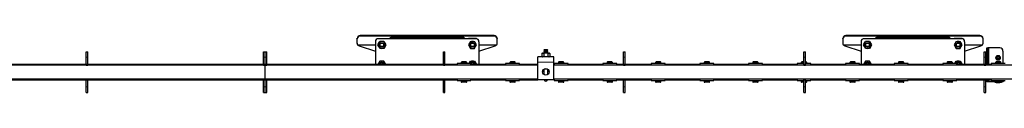
# Model space of a CAD drawing. Units: millimetres. Extents: x 611 to 11721, y 2553 to 6931.
# Drawn here: x 7150 to 8975, y 6826 to 6931 of the extents above; entities that cross this region are included whole.
import ezdxf

# ---------------------------------------------------------------- set-up
doc = ezdxf.new("R2010")
doc.units = ezdxf.units.MM
doc.header["$LTSCALE"] = 30
doc.linetypes.add('PHANTOM', pattern=[12.7, 6.35, -1.27, 1.27, -1.27, 1.27, -1.27])

msp = doc.modelspace()

# ---------------------------------------------------------------- linework, layer by layer
at = {"color": 7, "linetype": 'Continuous', "lineweight": 25}
for p, q in [((7775.3, 6925.2), (7775.3, 6926)), ((7775.3, 6925.2), (7775.3, 6916.8)), ((8029.3, 6931.1), (7781.3, 6931.1)), ((8029.3, 6930.3), (7781.3, 6930.3)), ((7809.3, 6919.5), (7809.3, 6878)), ((7813.8, 6914), (7815.7, 6917.3)), ((7813.9, 6925.4), (7813.9, 6925.8)), ((7813.9, 6925.8), (7817.9, 6925.8)), ((7995.3, 6925.5), (7815.3, 6925.5)), ((7821.3, 6920.5), (7817.6, 6920.5)), ((7817.9, 6925.8), (7824.7, 6925.8)), ((7825.1, 6920.5), (7821.3, 6920.5)), ((7824.7, 6925.8), (7828.7, 6925.8)), ((7825.1, 6920.5), (7827, 6917.3)), ((7828.7, 6925.5), (7828.7, 6925.8)), ((7841.3, 6928.8), (7969.3, 6928.8)), ((7841.3, 6927.9), (7969.3, 6927.9)), ((7852.8, 6925.5), (7853, 6925.8)), ((7853, 6925.5), (7853, 6925.8)), ((7857.6, 6925.5), (7857.6, 6925.8)), ((7857.6, 6925.8), (7857.9, 6925.5)), ((7952.8, 6925.5), (7953, 6925.8)), ((7953, 6925.5), (7953, 6925.8)), ((7957.6, 6925.5), (7957.6, 6925.8)), ((7957.6, 6925.8), (7957.9, 6925.5)), ((7981.9, 6925.8), (7981.9, 6925.5)), ((7985.9, 6925.8), (7981.9, 6925.8)), ((7985.6, 6920.5), (7983.7, 6917.3)), ((7985.6, 6920.5), (7989.3, 6920.5)), ((7992.7, 6925.8), (7985.9, 6925.8)), ((7989.3, 6920.5), (7993.1, 6920.5)), ((7996.7, 6925.8), (7992.7, 6925.8)), ((7996.8, 6914), (7995, 6917.3)), ((7996.7, 6925.8), (7996.7, 6925.4)), ((8001.3, 6919.5), (8001.3, 6878)), ((8035.3, 6925.2), (8035.3, 6926)), ((8035.3, 6916.8), (8035.3, 6925.2)), ((8675.3, 6925.2), (8675.3, 6926)), ((8675.3, 6925.2), (8675.3, 6916.8)), ((8929.3, 6931.1), (8681.3, 6931.1)), ((8929.3, 6930.3), (8681.3, 6930.3)), ((8709.3, 6919.5), (8709.3, 6878)), ((8713.8, 6914), (8715.7, 6917.3)), ((8713.9, 6925.4), (8713.9, 6925.8)), ((8713.9, 6925.8), (8717.9, 6925.8)), ((8895.3, 6925.5), (8715.3, 6925.5)), ((8721.3, 6920.5), (8717.6, 6920.5)), ((8717.9, 6925.8), (8724.7, 6925.8)), ((8725.1, 6920.5), (8721.3, 6920.5)), ((8724.7, 6925.8), (8728.7, 6925.8)), ((8725.1, 6920.5), (8727, 6917.3)), ((8728.7, 6925.5), (8728.7, 6925.8)), ((8741.3, 6928.8), (8869.3, 6928.8)), ((8741.3, 6927.9), (8869.3, 6927.9)), ((8752.8, 6925.5), (8753, 6925.8)), ((8753, 6925.5), (8753, 6925.8)), ((8757.6, 6925.5), (8757.6, 6925.8)), ((8757.6, 6925.8), (8757.9, 6925.5)), ((8852.8, 6925.5), (8853, 6925.8)), ((8853, 6925.5), (8853, 6925.8)), ((8857.6, 6925.5), (8857.6, 6925.8)), ((8857.6, 6925.8), (8857.9, 6925.5)), ((8881.9, 6925.8), (8881.9, 6925.5)), ((8885.9, 6925.8), (8881.9, 6925.8)), ((8885.6, 6920.5), (8883.7, 6917.3)), ((8885.6, 6920.5), (8889.3, 6920.5)), ((8892.7, 6925.8), (8885.9, 6925.8)), ((8889.3, 6920.5), (8893.1, 6920.5)), ((8896.7, 6925.8), (8892.7, 6925.8)), ((8896.8, 6914), (8895, 6917.3)), ((8896.7, 6925.8), (8896.7, 6925.4)), ((8901.3, 6919.5), (8901.3, 6878)), ((8935.3, 6925.2), (8935.3, 6926)), ((8935.3, 6916.8), (8935.3, 6925.2)), ((7273.3, 6901), (7276.3, 6901)), ((7273.3, 6891), (7273.3, 6901)), ((7276.3, 6891), (7276.3, 6901)), ((7602.3, 6901), (7605.3, 6901)), ((7602.3, 6891), (7602.3, 6901)), ((7605.3, 6891), (7605.3, 6901)), ((7605.3, 6901), (7608.3, 6901)), ((7608.3, 6891), (7608.3, 6901)), ((7776.3, 6914.1), (7777.2, 6913.4)), ((7779.5, 6912), (7809.3, 6902.6)), ((7817.6, 6907.5), (7815.7, 6910.8)), ((7821.3, 6907.5), (7817.6, 6907.5)), ((7825.1, 6907.5), (7821.3, 6907.5)), ((7828.8, 6914), (7827, 6910.8)), ((7935.3, 6901), (7938.3, 6901)), ((7935.3, 6891), (7935.3, 6901)), ((7938.3, 6891), (7938.3, 6901)), ((7981.8, 6914), (7983.7, 6910.8)), ((7985.6, 6907.5), (7989.3, 6907.5)), ((7989.3, 6907.5), (7993.1, 6907.5)), ((7993.1, 6907.5), (7995, 6910.8)), ((8001.3, 6902.6), (8031.2, 6912)), ((8033.5, 6913.4), (8034.3, 6914.1)), ((8118.8, 6898.8), (8117.8, 6898.3)), ((8117.8, 6898.3), (8119.7, 6898.8)), ((8117.8, 6898.3), (8117.8, 6892.6)), ((8119.7, 6898.8), (8118.8, 6898.8)), ((8125.3, 6898.8), (8119.7, 6898.8)), ((8122.1, 6905), (8121.5, 6904.4)), ((8121.5, 6904.4), (8122.1, 6903.8)), ((8129.2, 6904.4), (8121.5, 6904.4)), ((8122.1, 6903.8), (8121.5, 6903.2)), ((8121.5, 6903.2), (8122.1, 6902.5)), ((8129.2, 6903.2), (8121.5, 6903.2)), ((8122.1, 6902.5), (8121.5, 6901.9)), ((8121.5, 6901.9), (8122.1, 6901.3)), ((8129.2, 6901.9), (8121.5, 6901.9)), ((8122.1, 6901.3), (8121.5, 6900.7)), ((8121.5, 6900.7), (8122.1, 6900)), ((8129.2, 6900.7), (8121.5, 6900.7)), ((8122.1, 6900), (8121.5, 6899.4)), ((8121.5, 6899.4), (8122, 6898.8)), ((8129.2, 6899.4), (8121.5, 6899.4)), ((8121.6, 6898.3), (8121.6, 6892.6)), ((8128.6, 6905), (8122.1, 6905)), ((8128.6, 6903.8), (8122.1, 6903.8)), ((8128.6, 6902.5), (8122.1, 6902.5)), ((8128.6, 6901.3), (8122.1, 6901.3)), ((8128.6, 6900), (8122.1, 6900)), ((8131, 6898.8), (8125.3, 6898.8)), ((8129.2, 6904.4), (8128.6, 6905)), ((8128.6, 6903.8), (8129.2, 6904.4)), ((8129.2, 6903.2), (8128.6, 6903.8)), ((8128.6, 6902.5), (8129.2, 6903.2)), ((8129.2, 6901.9), (8128.6, 6902.5)), ((8128.6, 6901.3), (8129.2, 6901.9)), ((8129.2, 6900.7), (8128.6, 6901.3)), ((8128.6, 6900), (8129.2, 6900.7)), ((8129.2, 6899.4), (8128.6, 6900)), ((8128.6, 6898.8), (8129.2, 6899.4)), ((8129.1, 6898.3), (8131, 6898.8)), ((8129.1, 6898.3), (8129.1, 6892.6)), ((8131.8, 6898.8), (8131, 6898.8)), ((8132.8, 6898.3), (8131.8, 6898.8)), ((8132.8, 6898.3), (8132.8, 6892.6)), ((8269.3, 6901), (8272.3, 6901)), ((8269.3, 6891), (8269.3, 6901)), ((8272.3, 6891), (8272.3, 6901)), ((8603.3, 6901), (8606.3, 6901)), ((8603.3, 6891), (8603.3, 6901)), ((8606.3, 6891), (8606.3, 6901)), ((8676.3, 6914.1), (8677.2, 6913.4)), ((8679.5, 6912), (8709.3, 6902.6)), ((8717.6, 6907.5), (8715.7, 6910.8)), ((8721.3, 6907.5), (8717.6, 6907.5)), ((8725.1, 6907.5), (8721.3, 6907.5)), ((8728.8, 6914), (8727, 6910.8)), ((8881.8, 6914), (8883.7, 6910.8)), ((8885.6, 6907.5), (8889.3, 6907.5)), ((8889.3, 6907.5), (8893.1, 6907.5)), ((8893.1, 6907.5), (8895, 6910.8)), ((8901.3, 6902.6), (8931.2, 6912)), ((8933.5, 6913.4), (8934.3, 6914.1)), ((8937.3, 6901), (8940.3, 6901)), ((8937.3, 6891), (8937.3, 6901)), ((8940.3, 6891), (8940.3, 6901)), ((8942.3, 6908.3), (8944.3, 6908.3)), ((8942.3, 6907.4), (8942.3, 6908.3)), ((8942.3, 6899.8), (8942.3, 6907.4)), ((8942.3, 6894.6), (8942.3, 6899.8)), ((8944.3, 6908.3), (8944.3, 6907.4)), ((8946.3, 6908.3), (8944.3, 6908.3)), ((8944.3, 6899.8), (8944.3, 6907.4)), ((8944.3, 6899.8), (8944.3, 6894.6)), ((8966.3, 6908.3), (8946.3, 6908.3)), ((8972.3, 6902.3), (8972.3, 6879.3)), ((7273.3, 6878.5), (7273.3, 6891)), ((7273.3, 6876.5), (7273.3, 6878.5)), ((7276.3, 6878.5), (7276.3, 6891)), ((7276.3, 6876.5), (7276.3, 6878.5)), ((7602.3, 6878.5), (7602.3, 6891)), ((7602.3, 6876.5), (7602.3, 6878.5)), ((7605.3, 6878.5), (7605.3, 6891)), ((7605.3, 6876.5), (7605.3, 6878.5)), ((7608.3, 6878.5), (7608.3, 6891)), ((7608.3, 6876.5), (7608.3, 6878.5)), ((7817.6, 6884), (7815.7, 6880.8)), ((7821.3, 6884), (7817.6, 6884)), ((7825.1, 6884), (7821.3, 6884)), ((7828.5, 6878), (7827, 6880.8)), ((7935.3, 6878.5), (7935.3, 6891)), ((7935.3, 6876.5), (7935.3, 6878.5)), ((7938.3, 6878.5), (7938.3, 6891)), ((7938.3, 6876.5), (7938.3, 6878.5)), ((7960.7, 6879.3), (7960.7, 6876.2)), ((7986.5, 6879.3), (7960.7, 6879.3)), ((7968.6, 6881.3), (7968.6, 6880.1)), ((7968.6, 6880.1), (7968.6, 6879.3)), ((7978.6, 6880.1), (7968.6, 6880.1)), ((7977.6, 6882.3), (7969.6, 6882.3)), ((7978.6, 6880.1), (7978.6, 6881.3)), ((7978.6, 6879.3), (7978.6, 6880.1)), ((7982.9, 6879.3), (7983.7, 6880.8)), ((7985.6, 6884), (7989.3, 6884)), ((7986.5, 6876.2), (7986.5, 6879.3)), ((7989.3, 6884), (7993.1, 6884)), ((7993.1, 6884), (7995, 6880.8)), ((8050.7, 6879.3), (8050.7, 6876.2)), ((8076.5, 6879.3), (8050.7, 6879.3)), ((8058.6, 6881.3), (8058.6, 6880.1)), ((8058.6, 6880.1), (8058.6, 6879.3)), ((8068.6, 6880.1), (8058.6, 6880.1)), ((8067.6, 6882.3), (8059.6, 6882.3)), ((8068.6, 6880.1), (8068.6, 6881.3)), ((8068.6, 6879.3), (8068.6, 6880.1)), ((8076.5, 6876.2), (8076.5, 6879.3)), ((8140.3, 6892), (8110.3, 6892)), ((8110.3, 6882), (8110.3, 6892)), ((8110.3, 6849), (8110.3, 6882)), ((8117.8, 6892.6), (8118.8, 6892)), ((8117.8, 6892.6), (8119.7, 6892)), ((8129.1, 6892.6), (8131, 6892)), ((8131.8, 6892), (8132.8, 6892.6)), ((8140.3, 6882), (8140.3, 6892)), ((8140.3, 6849), (8140.3, 6882)), ((8140.7, 6879.3), (8140.7, 6876.2)), ((8166.5, 6879.3), (8140.7, 6879.3)), ((8148.6, 6881.3), (8148.6, 6880.1)), ((8148.6, 6880.1), (8148.6, 6879.3)), ((8158.6, 6880.1), (8148.6, 6880.1)), ((8157.6, 6882.3), (8149.6, 6882.3)), ((8158.6, 6880.1), (8158.6, 6881.3)), ((8158.6, 6879.3), (8158.6, 6880.1)), ((8166.5, 6876.2), (8166.5, 6879.3)), ((8230.7, 6879.3), (8230.7, 6876.2)), ((8256.5, 6879.3), (8230.7, 6879.3)), ((8238.6, 6881.3), (8238.6, 6880.1)), ((8238.6, 6880.1), (8238.6, 6879.3)), ((8248.6, 6880.1), (8238.6, 6880.1)), ((8247.6, 6882.3), (8239.6, 6882.3)), ((8248.6, 6880.1), (8248.6, 6881.3)), ((8248.6, 6879.3), (8248.6, 6880.1)), ((8256.5, 6876.2), (8256.5, 6879.3)), ((8269.3, 6878.5), (8269.3, 6891)), ((8269.3, 6876.5), (8269.3, 6878.5)), ((8272.3, 6878.5), (8272.3, 6891)), ((8272.3, 6876.5), (8272.3, 6878.5)), ((8320.7, 6879.3), (8320.7, 6876.2)), ((8346.5, 6879.3), (8320.7, 6879.3)), ((8328.6, 6881.3), (8328.6, 6880.1)), ((8328.6, 6880.1), (8328.6, 6879.3)), ((8338.6, 6880.1), (8328.6, 6880.1)), ((8337.6, 6882.3), (8329.6, 6882.3)), ((8338.6, 6880.1), (8338.6, 6881.3)), ((8338.6, 6879.3), (8338.6, 6880.1)), ((8346.5, 6876.2), (8346.5, 6879.3)), ((8410.7, 6879.3), (8410.7, 6876.2)), ((8436.5, 6879.3), (8410.7, 6879.3)), ((8418.6, 6881.3), (8418.6, 6880.1)), ((8418.6, 6880.1), (8418.6, 6879.3)), ((8428.6, 6880.1), (8418.6, 6880.1)), ((8427.6, 6882.3), (8419.6, 6882.3)), ((8428.6, 6880.1), (8428.6, 6881.3)), ((8428.6, 6879.3), (8428.6, 6880.1)), ((8436.5, 6876.2), (8436.5, 6879.3)), ((8500.7, 6879.3), (8500.7, 6876.2)), ((8526.5, 6879.3), (8500.7, 6879.3)), ((8508.6, 6881.3), (8508.6, 6880.1)), ((8508.6, 6880.1), (8508.6, 6879.3)), ((8518.6, 6880.1), (8508.6, 6880.1)), ((8517.6, 6882.3), (8509.6, 6882.3)), ((8518.6, 6880.1), (8518.6, 6881.3)), ((8518.6, 6879.3), (8518.6, 6880.1)), ((8526.5, 6876.2), (8526.5, 6879.3)), ((8590.7, 6879.3), (8590.7, 6876.2)), ((8603.3, 6879.3), (8590.7, 6879.3)), ((8598.6, 6881.3), (8598.6, 6880.1)), ((8598.6, 6880.1), (8598.6, 6879.3)), ((8603.3, 6880.1), (8598.6, 6880.1)), ((8603.3, 6882.3), (8599.6, 6882.3)), ((8603.3, 6878.5), (8603.3, 6891)), ((8603.3, 6876.5), (8603.3, 6878.5)), ((8606.3, 6878.5), (8606.3, 6891)), ((8607.6, 6882.3), (8606.3, 6882.3)), ((8608.6, 6880.1), (8606.3, 6880.1)), ((8616.5, 6879.3), (8606.3, 6879.3)), ((8606.3, 6876.5), (8606.3, 6878.5)), ((8608.6, 6880.1), (8608.6, 6881.3)), ((8608.6, 6879.3), (8608.6, 6880.1)), ((8616.5, 6876.2), (8616.5, 6879.3)), ((8680.7, 6879.3), (8680.7, 6876.2)), ((8706.5, 6879.3), (8680.7, 6879.3)), ((8688.6, 6881.3), (8688.6, 6880.1)), ((8688.6, 6880.1), (8688.6, 6879.3)), ((8698.6, 6880.1), (8688.6, 6880.1)), ((8697.6, 6882.3), (8689.6, 6882.3)), ((8698.6, 6880.1), (8698.6, 6881.3)), ((8698.6, 6879.3), (8698.6, 6880.1)), ((8706.5, 6876.2), (8706.5, 6879.3)), ((8717.6, 6884), (8715.7, 6880.8)), ((8721.3, 6884), (8717.6, 6884)), ((8725.1, 6884), (8721.3, 6884)), ((8728.5, 6878), (8727, 6880.8)), ((8770.7, 6879.3), (8770.7, 6876.2)), ((8796.5, 6879.3), (8770.7, 6879.3)), ((8778.6, 6881.3), (8778.6, 6880.1)), ((8778.6, 6880.1), (8778.6, 6879.3)), ((8788.6, 6880.1), (8778.6, 6880.1)), ((8787.6, 6882.3), (8779.6, 6882.3)), ((8788.6, 6880.1), (8788.6, 6881.3)), ((8788.6, 6879.3), (8788.6, 6880.1)), ((8796.5, 6876.2), (8796.5, 6879.3)), ((8860.7, 6879.3), (8860.7, 6876.2)), ((8886.5, 6879.3), (8860.7, 6879.3)), ((8868.6, 6881.3), (8868.6, 6880.1)), ((8868.6, 6880.1), (8868.6, 6879.3)), ((8878.6, 6880.1), (8868.6, 6880.1)), ((8877.6, 6882.3), (8869.6, 6882.3)), ((8878.6, 6880.1), (8878.6, 6881.3)), ((8878.6, 6879.3), (8878.6, 6880.1)), ((8882.9, 6879.3), (8883.7, 6880.8)), ((8885.6, 6884), (8889.3, 6884)), ((8886.5, 6876.2), (8886.5, 6879.3)), ((8889.3, 6884), (8893.1, 6884)), ((8893.1, 6884), (8895, 6880.8)), ((8937.3, 6878.5), (8937.3, 6891)), ((8937.3, 6876.5), (8937.3, 6878.5)), ((8940.3, 6878.5), (8940.3, 6891)), ((8940.3, 6876.5), (8940.3, 6878.5)), ((8942.3, 6894.6), (8942.3, 6878)), ((8944.3, 6894.6), (8944.3, 6878)), ((8950.7, 6879.3), (8950.7, 6876.2)), ((8976.5, 6879.3), (8950.7, 6879.3)), ((8958.6, 6881.3), (8958.6, 6880.1)), ((8958.6, 6880.1), (8958.6, 6879.3)), ((8968.6, 6880.1), (8958.6, 6880.1)), ((8958.7, 6890), (8959.9, 6888)), ((8967.6, 6882.3), (8959.6, 6882.3)), ((8961, 6894), (8959.9, 6892)), ((8963.3, 6894), (8961, 6894)), ((8961, 6886), (8963.3, 6886)), ((8965.6, 6894), (8963.3, 6894)), ((8963.3, 6886), (8965.6, 6886)), ((8965.6, 6886), (8966.8, 6888)), ((8967.9, 6890), (8966.8, 6892)), ((8968.6, 6880.1), (8968.6, 6881.3)), ((8968.6, 6879.3), (8968.6, 6880.1)), ((7090.3, 6878), (7273.3, 6878)), ((7605.3, 6876.2), (7090.3, 6876.2)), ((7273.3, 6876.5), (7276.3, 6876.5)), ((7273.3, 6876.2), (7273.3, 6876.5)), ((7276.3, 6878), (7602.3, 6878)), ((7276.3, 6876.2), (7276.3, 6876.5)), ((7602.3, 6876.5), (7605.3, 6876.5)), ((7602.3, 6876.2), (7602.3, 6876.5)), ((7605.3, 6876.2), (7605.3, 6876.5)), ((7605.3, 6876.5), (7608.3, 6876.5)), ((8110.3, 6876.2), (7605.3, 6876.2)), ((7605.3, 6850.8), (7605.3, 6876.2)), ((7608.3, 6878), (7935.3, 6878)), ((7608.3, 6876.2), (7608.3, 6876.5)), ((7935.3, 6876.5), (7938.3, 6876.5)), ((7935.3, 6876.2), (7935.3, 6876.5)), ((7938.3, 6878), (7960.7, 6878)), ((7938.3, 6876.2), (7938.3, 6876.5)), ((7986.5, 6878), (8050.7, 6878)), ((8076.5, 6878), (8110.3, 6878)), ((8119.9, 6864.2), (8119.1, 6864.2)), ((8119.9, 6867.2), (8119.9, 6864.5)), ((8119.9, 6864.5), (8119.9, 6864.2)), ((8121.8, 6869.2), (8121.8, 6868.8)), ((8121.8, 6868.8), (8121.8, 6858.9)), ((8128.8, 6868.8), (8128.8, 6869.2)), ((8128.8, 6858.9), (8128.8, 6868.8)), ((8130.7, 6864.5), (8130.7, 6867.2)), ((8130.7, 6864.2), (8130.7, 6864.5)), ((8131.6, 6864.2), (8130.7, 6864.2)), ((8140.3, 6878), (8140.7, 6878)), ((9160.3, 6876.2), (8140.3, 6876.2)), ((8166.5, 6878), (8230.7, 6878)), ((8256.5, 6878), (8269.3, 6878)), ((8269.3, 6876.5), (8272.3, 6876.5)), ((8269.3, 6876.2), (8269.3, 6876.5)), ((8272.3, 6878), (8320.7, 6878)), ((8272.3, 6876.2), (8272.3, 6876.5)), ((8346.5, 6878), (8410.7, 6878)), ((8436.5, 6878), (8500.7, 6878)), ((8526.5, 6878), (8590.7, 6878)), ((8603.3, 6876.5), (8606.3, 6876.5)), ((8603.3, 6876.2), (8603.3, 6876.5)), ((8606.3, 6876.2), (8606.3, 6876.5)), ((8616.5, 6878), (8680.7, 6878)), ((8706.5, 6878), (8770.7, 6878)), ((8796.5, 6878), (8860.7, 6878)), ((8886.5, 6878), (8937.3, 6878)), ((8937.3, 6876.5), (8940.3, 6876.5)), ((8937.3, 6876.2), (8937.3, 6876.5)), ((8940.3, 6878), (8950.7, 6878)), ((8940.3, 6876.2), (8940.3, 6876.5)), ((7090.3, 6850.8), (7605.3, 6850.8)), ((7090.3, 6849), (7273.3, 6849)), ((7273.3, 6850.5), (7273.3, 6850.8)), ((7273.3, 6850.5), (7276.3, 6850.5)), ((7273.3, 6848.5), (7273.3, 6850.5)), ((7273.3, 6836), (7273.3, 6848.5)), ((7276.3, 6850.5), (7276.3, 6850.8)), ((7276.3, 6848.5), (7276.3, 6850.5)), ((7276.3, 6849), (7602.3, 6849)), ((7276.3, 6836), (7276.3, 6848.5)), ((7602.3, 6850.5), (7602.3, 6850.8)), ((7602.3, 6850.5), (7605.3, 6850.5)), ((7602.3, 6848.5), (7602.3, 6850.5)), ((7602.3, 6836), (7602.3, 6848.5)), ((7605.3, 6850.8), (8110.3, 6850.8)), ((7605.3, 6850.5), (7605.3, 6850.8)), ((7605.3, 6848.5), (7605.3, 6850.5)), ((7605.3, 6850.5), (7608.3, 6850.5)), ((7605.3, 6836), (7605.3, 6848.5)), ((7608.3, 6850.5), (7608.3, 6850.8)), ((7608.3, 6848.5), (7608.3, 6850.5)), ((7608.3, 6849), (7935.3, 6849)), ((7608.3, 6836), (7608.3, 6848.5)), ((7935.3, 6850.5), (7935.3, 6850.8)), ((7935.3, 6850.5), (7938.3, 6850.5)), ((7935.3, 6848.5), (7935.3, 6850.5)), ((7935.3, 6836), (7935.3, 6848.5)), ((7938.3, 6850.5), (7938.3, 6850.8)), ((7938.3, 6848.5), (7938.3, 6850.5)), ((7938.3, 6849), (7960.7, 6849)), ((7938.3, 6836), (7938.3, 6848.5)), ((7960.7, 6850.8), (7960.7, 6847.7)), ((7960.7, 6847.7), (7973.6, 6847.7)), ((7968.6, 6847.7), (7968.6, 6846.9)), ((7968.6, 6846.9), (7968.6, 6845.7)), ((7978.6, 6846.9), (7968.6, 6846.9)), ((7977.6, 6844.7), (7969.6, 6844.7)), ((7973.6, 6847.7), (7986.5, 6847.7)), ((7978.6, 6846.9), (7978.6, 6847.7)), ((7978.6, 6845.7), (7978.6, 6846.9)), ((7986.5, 6847.7), (7986.5, 6850.8)), ((7986.5, 6849), (8050.7, 6849)), ((8050.7, 6850.8), (8050.7, 6847.7)), ((8050.7, 6847.7), (8063.6, 6847.7)), ((8058.6, 6847.7), (8058.6, 6846.9)), ((8058.6, 6846.9), (8058.6, 6845.7)), ((8068.6, 6846.9), (8058.6, 6846.9)), ((8067.6, 6844.7), (8059.6, 6844.7)), ((8063.6, 6847.7), (8076.5, 6847.7)), ((8068.6, 6846.9), (8068.6, 6847.7)), ((8068.6, 6845.7), (8068.6, 6846.9)), ((8076.5, 6847.7), (8076.5, 6850.8)), ((8076.5, 6849), (8110.3, 6849)), ((8140.3, 6849), (8110.3, 6849)), ((8140.3, 6850.8), (9160.3, 6850.8)), ((8140.3, 6849), (8140.7, 6849)), ((8140.7, 6850.8), (8140.7, 6847.7)), ((8140.7, 6847.7), (8153.6, 6847.7)), ((8148.6, 6847.7), (8148.6, 6846.9)), ((8148.6, 6846.9), (8148.6, 6845.7)), ((8158.6, 6846.9), (8148.6, 6846.9)), ((8157.6, 6844.7), (8149.6, 6844.7)), ((8153.6, 6847.7), (8166.5, 6847.7)), ((8158.6, 6846.9), (8158.6, 6847.7)), ((8158.6, 6845.7), (8158.6, 6846.9)), ((8166.5, 6847.7), (8166.5, 6850.8)), ((8166.5, 6849), (8230.7, 6849)), ((8230.7, 6850.8), (8230.7, 6847.7)), ((8230.7, 6847.7), (8243.6, 6847.7)), ((8238.6, 6847.7), (8238.6, 6846.9)), ((8238.6, 6846.9), (8238.6, 6845.7)), ((8248.6, 6846.9), (8238.6, 6846.9)), ((8247.6, 6844.7), (8239.6, 6844.7)), ((8243.6, 6847.7), (8256.5, 6847.7)), ((8248.6, 6846.9), (8248.6, 6847.7)), ((8248.6, 6845.7), (8248.6, 6846.9)), ((8256.5, 6847.7), (8256.5, 6850.8)), ((8256.5, 6849), (8269.3, 6849)), ((8269.3, 6850.5), (8269.3, 6850.8)), ((8269.3, 6850.5), (8272.3, 6850.5)), ((8269.3, 6848.5), (8269.3, 6850.5)), ((8269.3, 6836), (8269.3, 6848.5)), ((8272.3, 6850.5), (8272.3, 6850.8)), ((8272.3, 6848.5), (8272.3, 6850.5)), ((8272.3, 6849), (8320.7, 6849)), ((8272.3, 6836), (8272.3, 6848.5)), ((8320.7, 6850.8), (8320.7, 6847.7)), ((8320.7, 6847.7), (8333.6, 6847.7)), ((8328.6, 6847.7), (8328.6, 6846.9)), ((8328.6, 6846.9), (8328.6, 6845.7)), ((8338.6, 6846.9), (8328.6, 6846.9)), ((8337.6, 6844.7), (8329.6, 6844.7)), ((8333.6, 6847.7), (8346.5, 6847.7)), ((8338.6, 6846.9), (8338.6, 6847.7)), ((8338.6, 6845.7), (8338.6, 6846.9)), ((8346.5, 6847.7), (8346.5, 6850.8)), ((8346.5, 6849), (8410.7, 6849)), ((8410.7, 6850.8), (8410.7, 6847.7)), ((8410.7, 6847.7), (8423.6, 6847.7)), ((8418.6, 6847.7), (8418.6, 6846.9)), ((8418.6, 6846.9), (8418.6, 6845.7)), ((8428.6, 6846.9), (8418.6, 6846.9)), ((8427.6, 6844.7), (8419.6, 6844.7)), ((8423.6, 6847.7), (8436.5, 6847.7)), ((8428.6, 6846.9), (8428.6, 6847.7)), ((8428.6, 6845.7), (8428.6, 6846.9)), ((8436.5, 6847.7), (8436.5, 6850.8)), ((8436.5, 6849), (8500.7, 6849)), ((8500.7, 6850.8), (8500.7, 6847.7)), ((8500.7, 6847.7), (8513.6, 6847.7)), ((8508.6, 6847.7), (8508.6, 6846.9)), ((8508.6, 6846.9), (8508.6, 6845.7)), ((8518.6, 6846.9), (8508.6, 6846.9)), ((8517.6, 6844.7), (8509.6, 6844.7)), ((8513.6, 6847.7), (8526.5, 6847.7)), ((8518.6, 6846.9), (8518.6, 6847.7)), ((8518.6, 6845.7), (8518.6, 6846.9)), ((8526.5, 6847.7), (8526.5, 6850.8)), ((8526.5, 6849), (8590.7, 6849)), ((8590.7, 6850.8), (8590.7, 6847.7)), ((8590.7, 6847.7), (8603.3, 6847.7)), ((8598.6, 6847.7), (8598.6, 6846.9)), ((8598.6, 6846.9), (8598.6, 6845.7)), ((8603.3, 6846.9), (8598.6, 6846.9)), ((8603.3, 6844.7), (8599.6, 6844.7)), ((8603.3, 6850.5), (8603.3, 6850.8)), ((8603.3, 6850.5), (8606.3, 6850.5)), ((8603.3, 6848.5), (8603.3, 6850.5)), ((8603.3, 6836), (8603.3, 6848.5)), ((8606.3, 6850.5), (8606.3, 6850.8)), ((8606.3, 6848.5), (8606.3, 6850.5)), ((8606.3, 6836), (8606.3, 6848.5)), ((8606.3, 6847.7), (8616.5, 6847.7)), ((8608.6, 6846.9), (8606.3, 6846.9)), ((8607.6, 6844.7), (8606.3, 6844.7)), ((8608.6, 6846.9), (8608.6, 6847.7)), ((8608.6, 6845.7), (8608.6, 6846.9)), ((8616.5, 6847.7), (8616.5, 6850.8)), ((8616.5, 6849), (8680.7, 6849)), ((8680.7, 6850.8), (8680.7, 6847.7)), ((8680.7, 6847.7), (8693.6, 6847.7)), ((8688.6, 6847.7), (8688.6, 6846.9)), ((8688.6, 6846.9), (8688.6, 6845.7)), ((8698.6, 6846.9), (8688.6, 6846.9)), ((8697.6, 6844.7), (8689.6, 6844.7)), ((8693.6, 6847.7), (8706.5, 6847.7)), ((8698.6, 6846.9), (8698.6, 6847.7)), ((8698.6, 6845.7), (8698.6, 6846.9)), ((8706.5, 6847.7), (8706.5, 6850.8)), ((8706.5, 6849), (8770.7, 6849)), ((8770.7, 6850.8), (8770.7, 6847.7)), ((8770.7, 6847.7), (8783.6, 6847.7)), ((8778.6, 6847.7), (8778.6, 6846.9)), ((8778.6, 6846.9), (8778.6, 6845.7)), ((8788.6, 6846.9), (8778.6, 6846.9)), ((8787.6, 6844.7), (8779.6, 6844.7)), ((8783.6, 6847.7), (8796.5, 6847.7)), ((8788.6, 6846.9), (8788.6, 6847.7)), ((8788.6, 6845.7), (8788.6, 6846.9)), ((8796.5, 6847.7), (8796.5, 6850.8)), ((8796.5, 6849), (8860.7, 6849)), ((8860.7, 6850.8), (8860.7, 6847.7)), ((8860.7, 6847.7), (8873.6, 6847.7)), ((8868.6, 6847.7), (8868.6, 6846.9)), ((8868.6, 6846.9), (8868.6, 6845.7)), ((8878.6, 6846.9), (8868.6, 6846.9)), ((8877.6, 6844.7), (8869.6, 6844.7)), ((8873.6, 6847.7), (8886.5, 6847.7)), ((8878.6, 6846.9), (8878.6, 6847.7)), ((8878.6, 6845.7), (8878.6, 6846.9)), ((8886.5, 6847.7), (8886.5, 6850.8)), ((8886.5, 6849), (8937.3, 6849)), ((8937.3, 6850.5), (8937.3, 6850.8)), ((8937.3, 6850.5), (8940.3, 6850.5)), ((8937.3, 6848.5), (8937.3, 6850.5)), ((8937.3, 6836), (8937.3, 6848.5)), ((8940.3, 6850.5), (8940.3, 6850.8)), ((8940.3, 6848.5), (8940.3, 6850.5)), ((8940.3, 6849), (8950.7, 6849)), ((8940.3, 6836), (8940.3, 6848.5)), ((8942.3, 6846.1), (8942.3, 6849)), ((8942.3, 6845.3), (8942.3, 6846.1)), ((8944.3, 6845.3), (8942.3, 6845.3)), ((8944.3, 6846.1), (8944.3, 6849)), ((8944.3, 6846.1), (8944.3, 6845.3)), ((8946.3, 6845.3), (8944.3, 6845.3)), ((8958.7, 6845.3), (8946.3, 6845.3)), ((8950.7, 6850.8), (8950.7, 6847.7)), ((8950.7, 6847.7), (8963.6, 6847.7)), ((8958.6, 6847.7), (8958.6, 6846.9)), ((8958.6, 6846.9), (8958.6, 6845.7)), ((8968.6, 6846.9), (8958.6, 6846.9)), ((8967.6, 6844.7), (8959.6, 6844.7)), ((8963.6, 6847.7), (8976.5, 6847.7)), ((8968.6, 6846.9), (8968.6, 6847.7)), ((8968.6, 6845.7), (8968.6, 6846.9)), ((7273.3, 6826), (7273.3, 6836)), ((7273.3, 6826), (7276.3, 6826)), ((7276.3, 6826), (7276.3, 6836)), ((7602.3, 6826), (7602.3, 6836)), ((7602.3, 6826), (7605.3, 6826)), ((7605.3, 6826), (7605.3, 6836)), ((7605.3, 6826), (7608.3, 6826)), ((7608.3, 6826), (7608.3, 6836)), ((7935.3, 6826), (7935.3, 6836)), ((7935.3, 6826), (7938.3, 6826)), ((7938.3, 6826), (7938.3, 6836)), ((8269.3, 6826), (8269.3, 6836)), ((8269.3, 6826), (8272.3, 6826)), ((8272.3, 6826), (8272.3, 6836)), ((8603.3, 6826), (8603.3, 6836)), ((8603.3, 6826), (8606.3, 6826)), ((8606.3, 6826), (8606.3, 6836)), ((8937.3, 6826), (8937.3, 6836)), ((8937.3, 6826), (8940.3, 6826)), ((8940.3, 6826), (8940.3, 6836))]:
    msp.add_line(p, q, dxfattribs=at)
at = {"color": 36, "linetype": 'PHANTOM', "lineweight": 18}
for p, q in [((7781.3, 6930.3), (7781.3, 6931.1)), ((7817.9, 6925.5), (7817.9, 6925.8)), ((7824.7, 6925.5), (7824.7, 6925.8)), ((7841.3, 6928.8), (7841.3, 6927.9)), ((7969.3, 6927.9), (7969.3, 6928.8)), ((7985.9, 6925.8), (7985.9, 6925.5)), ((7992.7, 6925.8), (7992.7, 6925.5)), ((8029.3, 6930.3), (8029.3, 6931.1)), ((8681.3, 6930.3), (8681.3, 6931.1)), ((8717.9, 6925.5), (8717.9, 6925.8)), ((8724.7, 6925.5), (8724.7, 6925.8)), ((8741.3, 6928.8), (8741.3, 6927.9)), ((8869.3, 6927.9), (8869.3, 6928.8)), ((8885.9, 6925.8), (8885.9, 6925.5)), ((8892.7, 6925.8), (8892.7, 6925.5)), ((8929.3, 6930.3), (8929.3, 6931.1)), ((7776.3, 6914.1), (7809.3, 6914.1)), ((7777.2, 6913.4), (7809.3, 6913.4)), ((8001.3, 6914.1), (8034.3, 6914.1)), ((8001.3, 6913.4), (8033.5, 6913.4)), ((8676.3, 6914.1), (8709.3, 6914.1)), ((8677.2, 6913.4), (8709.3, 6913.4)), ((8901.3, 6914.1), (8934.3, 6914.1)), ((8901.3, 6913.4), (8933.5, 6913.4)), ((8944.3, 6907.4), (8942.3, 6907.4)), ((8942.3, 6899.8), (8944.3, 6899.8)), ((8946.3, 6908.3), (8946.3, 6878)), ((7273.3, 6891), (7276.3, 6891)), ((7273.3, 6878.5), (7276.3, 6878.5)), ((7602.3, 6891), (7605.3, 6891)), ((7602.3, 6878.5), (7605.3, 6878.5)), ((7605.3, 6891), (7608.3, 6891)), ((7605.3, 6878.5), (7608.3, 6878.5)), ((7935.3, 6891), (7938.3, 6891)), ((7935.3, 6878.5), (7938.3, 6878.5)), ((7978.6, 6881.3), (7968.6, 6881.3)), ((8068.6, 6881.3), (8058.6, 6881.3)), ((8140.3, 6882), (8110.3, 6882)), ((8158.6, 6881.3), (8148.6, 6881.3)), ((8248.6, 6881.3), (8238.6, 6881.3)), ((8269.3, 6891), (8272.3, 6891)), ((8269.3, 6878.5), (8272.3, 6878.5)), ((8338.6, 6881.3), (8328.6, 6881.3)), ((8428.6, 6881.3), (8418.6, 6881.3)), ((8518.6, 6881.3), (8508.6, 6881.3)), ((8603.3, 6881.3), (8598.6, 6881.3)), ((8603.3, 6891), (8606.3, 6891)), ((8603.3, 6878.5), (8606.3, 6878.5)), ((8608.6, 6881.3), (8606.3, 6881.3)), ((8698.6, 6881.3), (8688.6, 6881.3)), ((8788.6, 6881.3), (8778.6, 6881.3)), ((8878.6, 6881.3), (8868.6, 6881.3)), ((8937.3, 6891), (8940.3, 6891)), ((8937.3, 6878.5), (8940.3, 6878.5)), ((8944.3, 6894.6), (8942.3, 6894.6)), ((8968.6, 6881.3), (8958.6, 6881.3)), ((7090.3, 6876.5), (7273.3, 6876.5)), ((7276.3, 6876.5), (7602.3, 6876.5)), ((7608.3, 6876.5), (7935.3, 6876.5)), ((7938.3, 6876.5), (7960.7, 6876.5)), ((7986.5, 6876.5), (8050.7, 6876.5)), ((8076.5, 6876.5), (8110.3, 6876.5)), ((8119.1, 6864.5), (8119.9, 6864.5)), ((8121.8, 6868.8), (8128.8, 6868.8)), ((8130.7, 6864.5), (8131.6, 6864.5)), ((8140.3, 6876.5), (8140.7, 6876.5)), ((8166.5, 6876.5), (8230.7, 6876.5)), ((8256.5, 6876.5), (8269.3, 6876.5)), ((8272.3, 6876.5), (8320.7, 6876.5)), ((8346.5, 6876.5), (8410.7, 6876.5)), ((8436.5, 6876.5), (8500.7, 6876.5)), ((8526.5, 6876.5), (8590.7, 6876.5)), ((8616.5, 6876.5), (8680.7, 6876.5)), ((8706.5, 6876.5), (8770.7, 6876.5)), ((8796.5, 6876.5), (8860.7, 6876.5)), ((8886.5, 6876.5), (8937.3, 6876.5)), ((8940.3, 6876.5), (8950.7, 6876.5)), ((7090.3, 6850.5), (7273.3, 6850.5)), ((7273.3, 6848.5), (7276.3, 6848.5)), ((7276.3, 6850.5), (7602.3, 6850.5)), ((7602.3, 6848.5), (7605.3, 6848.5)), ((7605.3, 6848.5), (7608.3, 6848.5)), ((7608.3, 6850.5), (7935.3, 6850.5)), ((7935.3, 6848.5), (7938.3, 6848.5)), ((7938.3, 6850.5), (7960.7, 6850.5)), ((7978.6, 6845.7), (7968.6, 6845.7)), ((7986.5, 6850.5), (8050.7, 6850.5)), ((8068.6, 6845.7), (8058.6, 6845.7)), ((8076.5, 6850.5), (8110.3, 6850.5)), ((8140.3, 6850.5), (8140.7, 6850.5)), ((8158.6, 6845.7), (8148.6, 6845.7)), ((8166.5, 6850.5), (8230.7, 6850.5)), ((8248.6, 6845.7), (8238.6, 6845.7)), ((8256.5, 6850.5), (8269.3, 6850.5)), ((8269.3, 6848.5), (8272.3, 6848.5)), ((8272.3, 6850.5), (8320.7, 6850.5)), ((8338.6, 6845.7), (8328.6, 6845.7)), ((8346.5, 6850.5), (8410.7, 6850.5)), ((8428.6, 6845.7), (8418.6, 6845.7)), ((8436.5, 6850.5), (8500.7, 6850.5)), ((8518.6, 6845.7), (8508.6, 6845.7)), ((8526.5, 6850.5), (8590.7, 6850.5)), ((8603.3, 6845.7), (8598.6, 6845.7)), ((8603.3, 6848.5), (8606.3, 6848.5)), ((8608.6, 6845.7), (8606.3, 6845.7)), ((8616.5, 6850.5), (8680.7, 6850.5)), ((8698.6, 6845.7), (8688.6, 6845.7)), ((8706.5, 6850.5), (8770.7, 6850.5)), ((8788.6, 6845.7), (8778.6, 6845.7)), ((8796.5, 6850.5), (8860.7, 6850.5)), ((8878.6, 6845.7), (8868.6, 6845.7)), ((8886.5, 6850.5), (8937.3, 6850.5)), ((8937.3, 6848.5), (8940.3, 6848.5)), ((8940.3, 6850.5), (8950.7, 6850.5)), ((8942.3, 6846.1), (8944.3, 6846.1)), ((8946.3, 6849), (8946.3, 6845.3)), ((8968.6, 6845.7), (8958.6, 6845.7)), ((7273.3, 6836), (7276.3, 6836)), ((7602.3, 6836), (7605.3, 6836)), ((7605.3, 6836), (7608.3, 6836)), ((7935.3, 6836), (7938.3, 6836)), ((8269.3, 6836), (8272.3, 6836)), ((8603.3, 6836), (8606.3, 6836)), ((8937.3, 6836), (8940.3, 6836))]:
    msp.add_line(p, q, dxfattribs=at)
at = {"color": 7, "linetype": 'Continuous', "lineweight": 25, "flags": 128}
for points in [[(7815.7, 6917.3), (7815.8, 6917.5), (7817.6, 6920.5)], [(7827, 6917.3), (7827.1, 6917.1), (7828.8, 6914)], [(7853, 6925.8), (7854.8, 6926), (7855.3, 6926)], [(7855.3, 6926), (7857.2, 6925.9), (7857.6, 6925.8)], [(7953, 6925.8), (7954.8, 6926), (7955.3, 6926)], [(7955.3, 6926), (7957.2, 6925.9), (7957.6, 6925.8)], [(7983.7, 6917.3), (7983.6, 6917.1), (7981.8, 6914)], [(7995, 6917.3), (7994.8, 6917.5), (7993.1, 6920.5)], [(8715.7, 6917.3), (8715.8, 6917.5), (8717.6, 6920.5)], [(8727, 6917.3), (8727.1, 6917.1), (8728.8, 6914)], [(8753, 6925.8), (8754.8, 6926), (8755.3, 6926)], [(8755.3, 6926), (8757.2, 6925.9), (8757.6, 6925.8)], [(8853, 6925.8), (8854.8, 6926), (8855.3, 6926)], [(8855.3, 6926), (8857.2, 6925.9), (8857.6, 6925.8)], [(8883.7, 6917.3), (8883.6, 6917.1), (8881.8, 6914)], [(8895, 6917.3), (8894.8, 6917.5), (8893.1, 6920.5)], [(7815.7, 6910.8), (7815.6, 6911), (7813.8, 6914)], [(7827, 6910.8), (7826.8, 6910.6), (7825.1, 6907.5)], [(7983.7, 6910.8), (7983.8, 6910.6), (7985.6, 6907.5)], [(7995, 6910.8), (7995.1, 6911), (7996.8, 6914)], [(8119.7, 6898.8), (8119.8, 6898.8), (8121.6, 6898.3)], [(8125.3, 6898.8), (8124.3, 6898.8), (8121.6, 6898.3)], [(8129.1, 6898.3), (8128.1, 6898.5), (8125.3, 6898.8)], [(8131, 6898.8), (8131.1, 6898.8), (8132.8, 6898.3)], [(8715.7, 6910.8), (8715.6, 6911), (8713.8, 6914)], [(8727, 6910.8), (8726.8, 6910.6), (8725.1, 6907.5)], [(8883.7, 6910.8), (8883.8, 6910.6), (8885.6, 6907.5)], [(8895, 6910.8), (8895.1, 6911), (8896.8, 6914)], [(7815.7, 6880.8), (7815.6, 6880.6), (7814.1, 6878)], [(7827, 6880.8), (7826.8, 6881), (7825.1, 6884)], [(7983.1, 6879.3), (7983.3, 6880), (7983.7, 6880.8)], [(7983.7, 6880.8), (7983.8, 6881), (7985.6, 6884)], [(7995, 6880.8), (7995.1, 6880.6), (7996.5, 6878)], [(8119.7, 6892), (8119.8, 6892), (8121.6, 6892.6)], [(8125.3, 6892), (8124.3, 6892.1), (8121.6, 6892.6)], [(8129.1, 6892.6), (8128.1, 6892.4), (8125.3, 6892)], [(8131, 6892), (8131.1, 6892), (8132.8, 6892.6)], [(8715.7, 6880.8), (8715.6, 6880.6), (8714.1, 6878)], [(8727, 6880.8), (8726.8, 6881), (8725.1, 6884)], [(8883.1, 6879.3), (8883.3, 6880), (8883.7, 6880.8)], [(8883.7, 6880.8), (8883.8, 6881), (8885.6, 6884)], [(8895, 6880.8), (8895.1, 6880.6), (8896.5, 6878)], [(8959.9, 6892), (8959.8, 6891.9), (8958.7, 6890)], [(8959.9, 6888), (8959.9, 6887.9), (8961, 6886)], [(8966.8, 6892), (8966.7, 6892.2), (8965.6, 6894)], [(8966.8, 6888), (8966.9, 6888.2), (8967.9, 6890)], [(8974.8, 6879.3), (8973.5, 6880.2), (8972.3, 6880.8)]]:
    msp.add_lwpolyline(points, dxfattribs=at)
at = {"color": 36, "linetype": 'PHANTOM', "lineweight": 18, "flags": 128}
msp.add_lwpolyline([(8972.3, 6879.9), (8973.2, 6879.4), (8973.2, 6879.3)], dxfattribs=at)
at = {"color": 7, "linetype": 'Continuous', "lineweight": 25}
for centre, radius in [((7821.3, 6914), 4), ((7821.3, 6914), 3.98), ((7821.3, 6914), 3.84), ((7821.3, 6914), 3.23), ((7989.3, 6914), 4), ((7989.3, 6914), 3.84), ((7989.3, 6914), 3.23), ((8721.3, 6914), 4), ((8721.3, 6914), 3.98), ((8721.3, 6914), 3.84), ((8721.3, 6914), 3.23), ((8889.3, 6914), 4), ((8889.3, 6914), 3.84), ((8889.3, 6914), 3.23), ((8963.3, 6890), 4), ((8963.3, 6890), 3), ((8963.3, 6890), 2.5), ((8963.3, 6890), 2.05), ((8125.3, 6864), 6.25)]:
    msp.add_circle(centre, radius, dxfattribs=at)
at = {"color": 36, "linetype": 'PHANTOM', "lineweight": 18}
for radius in [3.6, 3.35]:
    msp.add_circle((8963.3, 6890), radius, dxfattribs=at)
at = {"color": 7, "linetype": 'Continuous', "lineweight": 25}
for centre, radius, start, end in [((7780.9, 6925.5), 5.58, 85.4529, 174.5821), ((7780.9, 6924.7), 5.58, 85.4528, 174.5821), ((7779.8, 6916.9), 4.48, 180.4889, 218.5573), ((7815.3, 6919.5), 6, 90, 180), ((7821.3, 6914), 6.5, 150, 210), ((7821.3, 6914), 6.5, 90, 150), ((7821.3, 6914), 6.5, 30, 90), ((7821.3, 6914), 6.5, 330, 30), ((7841.1, 6922.7), 6.06, 87.7483, 152.4912), ((7841.1, 6921.7), 6.24, 88.2572, 141.8831), ((7969.7, 6922.9), 5.91, 26.5765, 93.1841), ((7969.5, 6921.7), 6.24, 38.1169, 91.7428), ((7989.3, 6914), 6.5, 150, 210), ((7989.3, 6914), 6.5, 90, 150), ((7989.3, 6914), 6.5, 30, 90), ((7989.3, 6914), 6.5, 330, 30), ((7995.3, 6919.5), 6, 0, 90), ((8029.8, 6925.5), 5.58, 5.4179, 94.5472), ((8029.8, 6924.7), 5.58, 5.4179, 94.5473), ((8030.8, 6916.9), 4.48, 321.4426, 359.5106), ((8680.9, 6925.5), 5.58, 85.4525, 174.5832), ((8680.9, 6924.7), 5.58, 85.4524, 174.5832), ((8679.8, 6916.9), 4.48, 180.4827, 218.5619), ((8715.3, 6919.5), 6, 90, 180), ((8721.3, 6914), 6.5, 150, 210), ((8721.3, 6914), 6.5, 90, 150), ((8721.3, 6914), 6.5, 30, 90), ((8721.3, 6914), 6.5, 330, 30), ((8741.1, 6922.7), 6.06, 87.7466, 152.4929), ((8741.1, 6921.7), 6.24, 88.2568, 141.8827), ((8869.7, 6922.9), 5.91, 26.5703, 93.1892), ((8869.5, 6921.7), 6.24, 38.1173, 91.7422), ((8889.3, 6914), 6.5, 150, 210), ((8889.3, 6914), 6.5, 90, 150), ((8889.3, 6914), 6.5, 30, 90), ((8889.3, 6914), 6.5, 330, 30), ((8895.3, 6919.5), 6, 0, 90), ((8929.8, 6925.5), 5.58, 5.4192, 94.5462), ((8929.8, 6924.7), 5.58, 5.4192, 94.5463), ((8930.8, 6916.9), 4.48, 321.4415, 359.5095), ((7781.3, 6917.8), 6.01, 226.2341, 252.3698), ((7821.3, 6914), 6.5, 210, 270), ((7821.3, 6914), 6.5, 270, 330), ((7989.3, 6914), 6.5, 210, 270), ((7989.3, 6914), 6.5, 270, 330), ((8029.3, 6917.8), 6.01, 287.6305, 313.7656), ((8681.3, 6917.8), 6.01, 226.2365, 252.3668), ((8721.3, 6914), 6.5, 210, 270), ((8721.3, 6914), 6.5, 270, 330), ((8889.3, 6914), 6.5, 210, 270), ((8889.3, 6914), 6.5, 270, 330), ((8929.3, 6917.8), 6.01, 287.6297, 313.767), ((8966.3, 6902.3), 6, 0, 90), ((7821.3, 6877.5), 6.5, 150, 175.5883), ((7821.3, 6877.5), 6.5, 90, 150), ((7821.3, 6877.5), 4, 90, 172.8192), ((7821.3, 6877.5), 3.84, 7.4816, 172.5184), ((7821.3, 6877.5), 3.23, 8.8962, 171.1038), ((7821.3, 6877.5), 6.5, 30, 90), ((7821.3, 6877.5), 4, 7.1808, 90), ((7821.3, 6877.5), 6.5, 4.4117, 30), ((7969.6, 6881.3), 1, 90, 180), ((7977.6, 6881.3), 1, 0, 90), ((7989.3, 6877.5), 6.5, 90, 150), ((7989.3, 6877.5), 4, 7.1808, 153.2563), ((7989.3, 6877.5), 3.98, 90, 153.1247), ((7989.3, 6877.5), 3.84, 7.4816, 152.0468), ((7989.3, 6877.5), 3.23, 8.8962, 151.8214), ((7989.3, 6877.5), 6.5, 30, 90), ((7989.3, 6877.5), 3.98, 7.2136, 90), ((7989.3, 6877.5), 6.5, 4.4117, 30), ((8059.6, 6881.3), 1, 90, 180), ((8067.6, 6881.3), 1, 0, 90), ((8149.6, 6881.3), 1, 90, 180), ((8157.6, 6881.3), 1, 0, 90), ((8239.6, 6881.3), 1, 90, 180), ((8247.6, 6881.3), 1, 0, 90), ((8329.6, 6881.3), 1, 90, 180), ((8337.6, 6881.3), 1, 0, 90), ((8419.6, 6881.3), 1, 90, 180), ((8427.6, 6881.3), 1, 0, 90), ((8509.6, 6881.3), 1, 90, 180), ((8517.6, 6881.3), 1, 0, 90), ((8599.6, 6881.3), 1, 90, 180), ((8607.6, 6881.3), 1, 0, 90), ((8689.6, 6881.3), 1, 90, 180), ((8697.6, 6881.3), 1, 0, 90), ((8721.3, 6877.5), 6.5, 150, 175.5883), ((8721.3, 6877.5), 6.5, 90, 150), ((8721.3, 6877.5), 4, 90, 172.8192), ((8721.3, 6877.5), 3.84, 7.4816, 172.5184), ((8721.3, 6877.5), 3.23, 8.8962, 171.1038), ((8721.3, 6877.5), 6.5, 30, 90), ((8721.3, 6877.5), 4, 7.1808, 90), ((8721.3, 6877.5), 6.5, 4.4117, 30), ((8779.6, 6881.3), 1, 90, 180), ((8787.6, 6881.3), 1, 0, 90), ((8869.6, 6881.3), 1, 90, 180), ((8877.6, 6881.3), 1, 0, 90), ((8889.3, 6877.5), 6.5, 90, 150), ((8889.3, 6877.5), 4, 7.1808, 153.2563), ((8889.3, 6877.5), 3.98, 90, 153.1247), ((8889.3, 6877.5), 3.84, 7.4816, 152.0468), ((8889.3, 6877.5), 3.23, 8.8962, 151.8214), ((8889.3, 6877.5), 6.5, 30, 90), ((8889.3, 6877.5), 3.98, 7.2136, 90), ((8889.3, 6877.5), 6.5, 4.4117, 30), ((8959.6, 6881.3), 1, 90, 180), ((8967.6, 6881.3), 1, 0, 90), ((7969.6, 6845.7), 1, 180, 270), ((7977.6, 6845.7), 1, 270, 0), ((8059.6, 6845.7), 1, 180, 270), ((8067.6, 6845.7), 1, 270, 0), ((8125.3, 6850.5), 3.5, 205.3769, 334.6231), ((8149.6, 6845.7), 1, 180, 270), ((8157.6, 6845.7), 1, 270, 0), ((8239.6, 6845.7), 1, 180, 270), ((8247.6, 6845.7), 1, 270, 0), ((8329.6, 6845.7), 1, 180, 270), ((8337.6, 6845.7), 1, 270, 0), ((8419.6, 6845.7), 1, 180, 270), ((8427.6, 6845.7), 1, 270, 0), ((8509.6, 6845.7), 1, 180, 270), ((8517.6, 6845.7), 1, 270, 0), ((8599.6, 6845.7), 1, 180, 270), ((8607.6, 6845.7), 1, 270, 0), ((8689.6, 6845.7), 1, 180, 270), ((8697.6, 6845.7), 1, 270, 0), ((8779.6, 6845.7), 1, 180, 270), ((8787.6, 6845.7), 1, 270, 0), ((8869.6, 6845.7), 1, 180, 270), ((8877.6, 6845.7), 1, 270, 0), ((8963.3, 6863.5), 19.5, 249.3736, 270), ((8959.6, 6845.7), 1, 180, 270), ((8963.3, 6863.5), 19.5, 270, 305.879), ((8967.6, 6845.7), 1, 270, 0), ((8966.3, 6851.3), 6, 292.0235, 323.7246)]:
    msp.add_arc(centre, radius, start, end, dxfattribs=at)
at = {"color": 36, "linetype": 'PHANTOM', "lineweight": 18}
msp.add_arc((8963.3, 6863.5), 18.7, 286.3347, 302.0932, dxfattribs=at)

doc.saveas('drawing.dxf')
